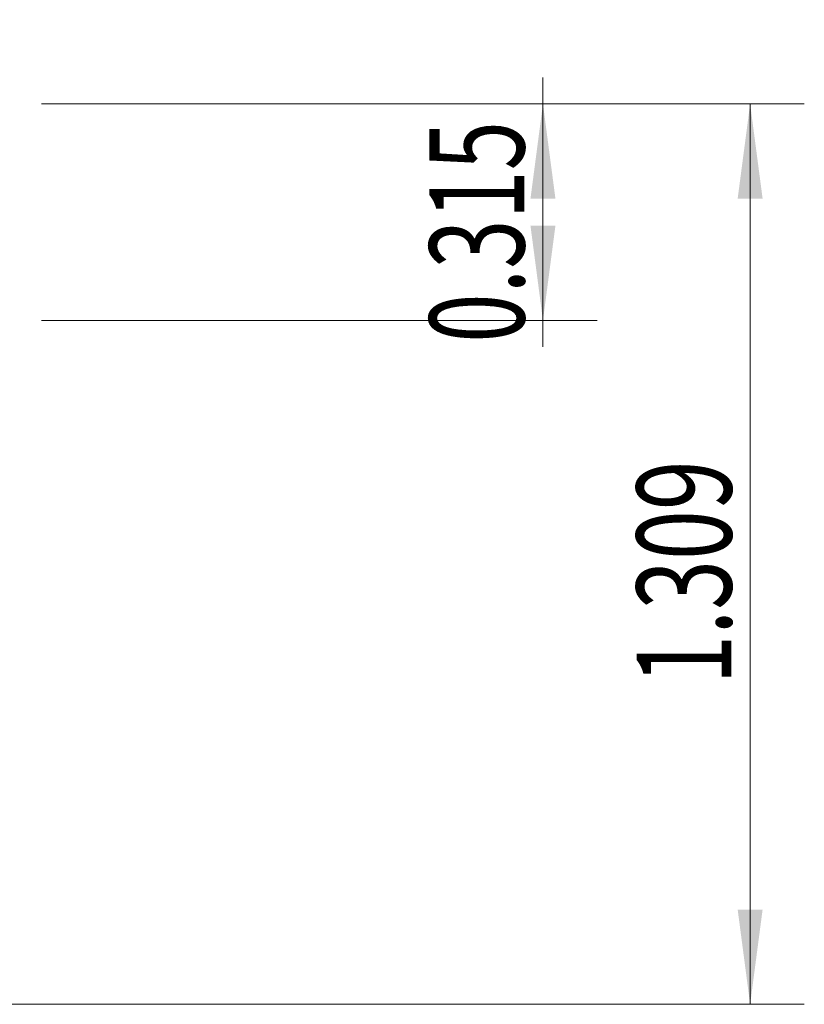
# Model space of a CAD drawing. Units: millimetres. Extents: x -126 to 73, y -50 to 24.
# Drawn here: x 45 to 73, y -16 to 21 of the extents above; entities that cross this region are included whole.
import ezdxf

# ---------------------------------------------------------------- set-up
doc = ezdxf.new("R2010")
doc.units = ezdxf.units.MM
doc.layers.add('2', color=7, linetype='Continuous')
doc.styles.add('iso_b_vert', font='simplex.shx')
doc.dimstyles.get("Standard").update_dxf_attribs({"dimtxt": 0.18, "dimasz": 0.18, "dimexe": 0.18, "dimexo": 0.0625, "dimgap": 0.09, "dimtad": 1, "dimzin": 0, "dimdsep": 52, "dimtxsty": 'Standard', "dimcen": 0.09, "dimadec": 0, "dimazin": 0, "dimtfac": 1, "dimtdec": 4, "dimtofl": 0, "dimtmove": 0, "dimatfit": 3, "dimfxl": 1, "dimtolj": 1, "dimtzin": 0, "dimarcsym": 0})

# ---------------------------------------------------------------- blocks, each defined once
blk = doc.blocks.new('_U0')
at = {"layer": '2', "lineweight": 13}
for p, q in [((45.332739, 17.4371), (73.495239, 17.4371)), ((71.495239, 17.4371), (71.495239, -15.8115)), ((-107.067261, -15.8115), (73.495239, -15.8115))]:
    blk.add_line(p, q, dxfattribs=at)
at = {"layer": '2', "lineweight": 18}
for points in [[(71.495239, 17.4371), (71.956022, 13.937102), (71.034455, 13.937098)], [(71.495239, -15.8115), (71.034455, -12.311502), (71.956022, -12.311498)]]:
    blk.add_solid(points, dxfattribs=at)
at = {"layer": '2', "lineweight": 18, "insert": (70.805605, -4.007199), "char_height": 3.5, "attachment_point": 7, "rotation": 90, "line_spacing_factor": 1.084337, "style": 'iso_b_vert'}
blk.add_mtext('\\W0.6944;1.309', dxfattribs=at)
blk = doc.blocks.new('_U1')
at = {"layer": '2', "lineweight": 13}
for p, q in [((63.845239, 18.414599), (63.845239, 8.459601)), ((45.332739, 17.4371), (65.845239, 17.4371)), ((45.332739, 9.4371), (65.845239, 9.4371))]:
    blk.add_line(p, q, dxfattribs=at)
at = {"layer": '2', "lineweight": 18}
for points in [[(63.845239, 17.4371), (64.306022, 13.937102), (63.384455, 13.937098)], [(63.845239, 9.4371), (63.384455, 12.937098), (64.306022, 12.937102)]]:
    blk.add_solid(points, dxfattribs=at)
at = {"layer": '2', "lineweight": 18, "insert": (63.155605, 8.617101), "char_height": 3.5, "attachment_point": 7, "rotation": 90, "line_spacing_factor": 1.084337, "style": 'iso_b_vert'}
blk.add_mtext('\\W0.6864;0.315', dxfattribs=at)

msp = doc.modelspace()

# ---------------------------------------------------------------- dimensions: what is measured, and where the dimension line sits
at = {"layer": '2', "lineweight": 18}
for base, p1, p2, picture, middle in [((63.8452, 17.4371), (43.7452, 9.4371), (43.7452, 17.4371), '_U1', (63.8452, 13.4371)), ((71.4952, -15.8115), (43.7452, 17.4371), (-108.6548, -15.8115), '_U0', (71.4952, 0.8128))]:
    dim = msp.add_linear_dim(base=base, p1=p1, p2=p2, angle=90, dimstyle='Standard', override={"dimtxt": 3.5, "dimasz": 3.5, "dimexe": 2, "dimexo": 1.5875, "dimgap": 1.75, "dimtad": 1, "dimtih": 0, "dimtoh": 0, "dimdec": 3, "dimlfac": 0.03937, "dimzin": 8, "dimdsep": 46, "dimlunit": 2, "dimpost": '<>', "dimtxsty": 'iso_b_vert', "dimsah": 1, "dimse1": 0, "dimse2": 0, "dimsd1": 0, "dimsd2": 0, "dimclrd": 2, "dimclre": 2, "dimclrt": 2, "dimtol": 0, "dimtm": -0.1, "dimtfac": 1, "dimtdec": 2, "dimtofl": 1, "dimtmove": 0, "dimtzin": 8, "dimlwd": 13, "dimlwe": 13}, dxfattribs=at)
    dim.commit()
    dim.dimension.update_dxf_attribs({"geometry": picture, "text_midpoint": middle})

doc.saveas('drawing.dxf')
